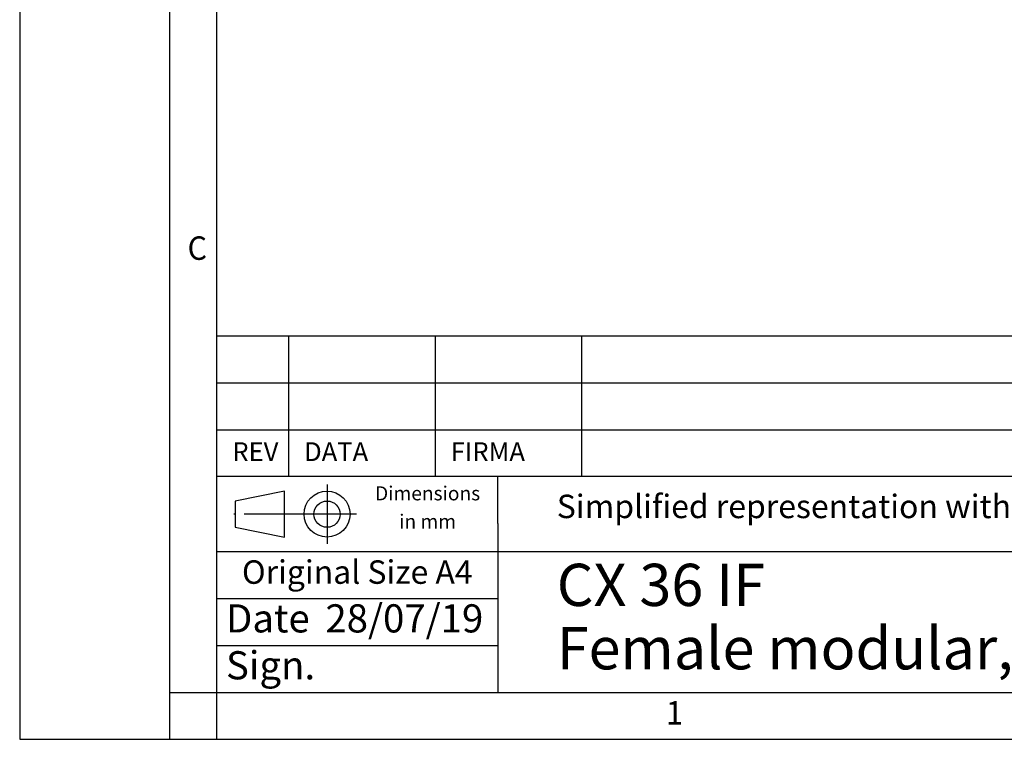
# Model space of a CAD drawing. Units: millimetres. Extents: x -210 to 0, y 0 to 297.
# Drawn here: x -210 to -105, y 0 to 77 of the extents above; entities that cross this region are included whole.
import ezdxf

# ---------------------------------------------------------------- set-up
doc = ezdxf.new("R2010")
doc.units = ezdxf.units.MM
doc.linetypes.add('DOT_CENTER', pattern=[14, 12, -1, 0, -1])
doc.layers.add('1', color=7, linetype='Continuous')
doc.styles.add('CONVERTER_11', font='ARIAL.TTF', dxfattribs={"width": 1.2})
doc.styles.add('CONVERTER_12', font='simplex.shx', dxfattribs={"width": 0.95})
doc.styles.add('CONVERTER_13', font='ARIAL.TTF', dxfattribs={"width": 1.38})
doc.styles.add('CONVERTER_14', font='ARIAL.TTF', dxfattribs={"width": 1.188})

msp = doc.modelspace()

# ---------------------------------------------------------------- linework, layer by layer
at = {"layer": '1', "color": 7, "linetype": 'Continuous'}
for p, q in [((-210, 297), (-210, 0)), ((-194, 0), (-194, 292)), ((-189, 292), (-189, 23)), ((-189, 292), (-189, 23)), ((-189, 292), (-189, 5)), ((-189, 292), (-189, 5)), ((-189, 43), (-5, 43)), ((-181.345, 43), (-181.345, 28)), ((-165.708, 43), (-165.708, 28)), ((-150.071, 43), (-150.071, 28)), ((-189, 38), (-5, 38)), ((-189, 33), (-5, 33)), ((-5, 28), (-189, 28)), ((-159, 23), (-159, 28)), ((-181.775, 26.45), (-187.025, 25.4)), ((-181.775, 21.55), (-181.775, 26.45)), ((-187.025, 25.4), (-187.025, 22.6)), ((-187.025, 22.6), (-181.775, 21.55)), ((-159, 23), (-159, 20)), ((-189, 20), (-189, 0)), ((-189, 20), (-5, 20)), ((-159, 20), (-159, 5)), ((-189, 15), (-159, 15)), ((-189, 10), (-159, 10)), ((-194, 5), (-5, 5)), ((-210, 0), (0, 0))]:
    msp.add_line(p, q, dxfattribs=at)
at = {"layer": '1', "color": 7, "linetype": 'DOT_CENTER'}
for p, q in [((-177.225, 27.15), (-177.225, 20.85)), ((-174.075, 24), (-187.725, 24))]:
    msp.add_line(p, q, dxfattribs=at)
at = {"layer": '1', "color": 7, "linetype": 'Continuous'}
for radius in [2.45, 1.4]:
    msp.add_circle((-177.225, 24), radius, dxfattribs=at)

# ---------------------------------------------------------------- texts
at = {"layer": '1', "color": 7, "style": 'CONVERTER_12', "width": 0.95}
for s, p in [('C', (-192.097, 51.106)), ('1', (-141.068, 1.574))]:
    msp.add_text(s, height=2.5, dxfattribs=at).set_placement(p)
at = {"layer": '1', "color": 7}
for s, insert, char_height, attachment_point, line_spacing_factor, style in [('REV', (-187.324, 30.4), 2, 4, 0.90036, 'CONVERTER_11'), ('DATA', (-179.669, 30.4), 2, 4, 0.90036, 'CONVERTER_11'), ('FIRMA', (-164.032, 30.4), 2, 4, 0.90036, 'CONVERTER_11'), ('Dimensions', (-166.5, 25), 1.5, 8, 0.90036, 'CONVERTER_12'), ('Simplified representation with dimensions without tolerance', (-152.724, 24.5), 2.5, 4, 0.90036, 'CONVERTER_11'), ('in mm', (-166.5, 22), 1.5, 8, 0.60024, 'CONVERTER_12'), ('Original Size A4', (-174, 17.5), 2.5, 5, 0.60024, 'CONVERTER_13'), ('CX 36 IF\\PFemale modular, crimp, 36P 4A 32V 0,8kV 3', (-152.724, 12.5), 4.5, 4, 0.90036, 'CONVERTER_14'), ('Date', (-188, 12.5), 3, 4, 1.320528, 'CONVERTER_11'), ('28/07/19', (-177.4, 12.5), 3, 4, 1.320528, 'CONVERTER_11'), ('Sign.', (-188, 7.5), 3, 4, 1.320528, 'CONVERTER_11')]:
    msp.add_mtext(s, dxfattribs=dict(at, insert=insert, char_height=char_height, attachment_point=attachment_point, line_spacing_factor=line_spacing_factor, style=style))

doc.saveas('drawing.dxf')
